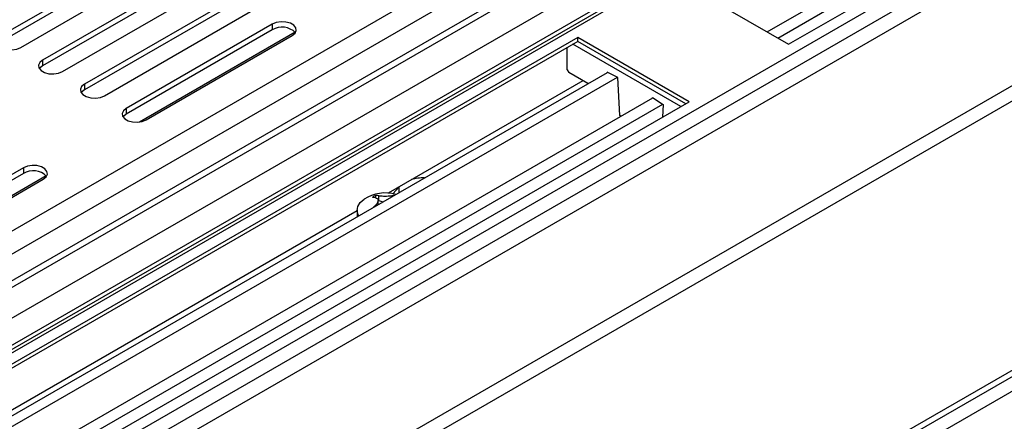
# Model space of a CAD drawing. Units: millimetres. Extents: x 71 to 4711, y 128 to 3818.
# Drawn here: x 3687 to 3830, y 508 to 566 of the extents above; entities that cross this region are included whole.
import ezdxf

# ---------------------------------------------------------------- set-up
doc = ezdxf.new("R2010")
doc.units = ezdxf.units.MM
doc.header["$LTSCALE"] = 19

msp = doc.modelspace()

# ---------------------------------------------------------------- linework, layer by layer
at = {"color": 8, "linetype": 'Continuous', "lineweight": 25}
for p, q in [((4234.645, 851.582), (3568.892, 467.25)), ((4236.801, 849.502), (3568.892, 463.926)), ((3568.892, 449.66), (4258.397, 847.703)), ((4241.209, 847.199), (3568.892, 459.078)), ((4244.088, 844.428), (3568.892, 454.646)), ((3568.892, 425.562), (4282.148, 837.316)), ((3568.892, 427.778), (4277.716, 836.973)), ((3783.012, 553.049), (3767.418, 562.051)), ((3742.299, 540.616), (3742.299, 541.455)), ((3741.268, 540.021), (3741.268, 540.137)), ((3738.869, 538.636), (3738.869, 538.752))]:
    msp.add_line(p, q, dxfattribs=at)
at = {"color": 7, "linetype": 'Continuous', "lineweight": 25}
for p, q in [((4257.999, 847.933), (3568.892, 450.119)), ((4236.801, 845.624), (3568.892, 460.048)), ((3568.892, 450.768), (4250.839, 844.448)), ((4282.1, 834.851), (3568.892, 423.124)), ((3569.012, 404.912), (4297.862, 825.668)), ((3569.012, 402.696), (4297.862, 823.452)), ((3529.906, 341.167), (4321.613, 798.21)), ((3529.344, 339.924), (4321.051, 796.967)), ((4321.853, 795.301), (3528.227, 337.15)), ((3795.495, 563.848), (3898.941, 623.566)), ((3797.031, 562.961), (3900.377, 622.621)), ((3798.607, 562.051), (3904.168, 622.99)), ((3705.833, 575.445), (3684.721, 563.257)), ((3705.833, 574.614), (3684.721, 562.426)), ((3687.6, 561.595), (3708.712, 573.783)), ((3711.879, 571.955), (3690.767, 559.767)), ((3711.879, 571.124), (3690.767, 558.936)), ((3782.533, 571.331), (3798.607, 562.051)), ((3693.646, 558.105), (3714.758, 570.293)), ((3717.925, 568.465), (3696.812, 556.277)), ((3717.925, 567.633), (3696.812, 555.446)), ((3699.691, 554.615), (3720.804, 566.803)), ((3723.97, 564.974), (3702.858, 552.787)), ((3723.97, 564.143), (3702.858, 551.956)), ((3727.263, 563.799), (3704.765, 550.812)), ((3723.97, 564.974), (3723.97, 564.143)), ((3768.138, 563.021), (3662.577, 502.082)), ((3768.138, 562.467), (3663.057, 501.805)), ((3705.737, 551.125), (3726.849, 563.312)), ((3784.212, 553.742), (3768.138, 563.021)), ((3768.138, 562.467), (3768.138, 563.021)), ((3783.732, 553.465), (3768.138, 562.467)), ((3766.579, 558.38), (3766.579, 561.567)), ((3690.767, 559.767), (3690.767, 558.936)), ((3669.063, 498.338), (3772.409, 557.998)), ((3766.579, 558.38), (3766.819, 557.965)), ((3769.585, 556.368), (3766.819, 557.965)), ((3773.893, 557.261), (3772.361, 558.021)), ((3772.361, 558.021), (3772.364, 557.972)), ((3670.399, 497.567), (3773.845, 557.285)), ((3768.858, 556.787), (3740.713, 540.54)), ((3774.215, 551.755), (3773.893, 557.261)), ((3696.812, 556.277), (3696.812, 555.446)), ((3675.539, 494.599), (3778.985, 554.317)), ((3678.651, 492.803), (3784.212, 553.742)), ((3778.934, 554.287), (3778.937, 554.349)), ((3778.937, 554.349), (3780.469, 553.341)), ((3677.076, 493.712), (3780.421, 553.372)), ((3702.858, 552.787), (3702.858, 551.956)), ((3780.469, 553.341), (3780.355, 551.515)), ((3774.215, 551.755), (3774.301, 551.613)), ((3687.984, 544.2), (3666.872, 532.012)), ((3687.984, 544.2), (3687.984, 543.369)), ((3687.984, 543.369), (3666.872, 531.181)), ((3691.276, 543.025), (3668.778, 530.037)), ((3669.75, 530.35), (3690.863, 542.538)), ((3742.288, 541.449), (3741.398, 540.447)), ((3738.917, 539.839), (3738.917, 540.194)), ((3739.266, 538.865), (3739.266, 539.445)), ((3739.349, 539.475), (3739.349, 540.137)), ((3736.237, 538.09), (3736.237, 537.116)), ((3736.237, 537.955), (3668.336, 498.757))]:
    msp.add_line(p, q, dxfattribs=at)
at = {"color": 7, "linetype": 'Continuous', "lineweight": 25, "flags": 128}
for points in [[(3726.849, 563.312), (3727.255, 563.647), (3727.438, 564.041), (3727.376, 564.448), (3727.077, 564.818), (3726.578, 565.106), (3725.937, 565.279), (3725.232, 565.314), (3724.55, 565.209), (3723.97, 564.974)], [(3684.721, 563.257), (3684.315, 562.923), (3684.132, 562.529), (3684.194, 562.122), (3684.493, 561.752), (3684.993, 561.463), (3685.634, 561.291), (3686.338, 561.255), (3687.021, 561.361), (3687.6, 561.595)], [(3690.767, 559.767), (3690.361, 559.433), (3690.178, 559.038), (3690.24, 558.632), (3690.539, 558.262), (3691.039, 557.973), (3691.679, 557.801), (3692.384, 557.765), (3693.066, 557.871), (3693.646, 558.105)], [(3690.767, 558.936), (3690.361, 558.601), (3690.302, 558.52)], [(3696.812, 556.277), (3696.407, 555.942), (3696.224, 555.548), (3696.286, 555.142), (3696.584, 554.772), (3697.084, 554.483), (3697.725, 554.311), (3698.429, 554.275), (3699.112, 554.381), (3699.691, 554.615)], [(3696.812, 555.446), (3696.407, 555.111), (3696.348, 555.03)], [(3702.858, 552.787), (3702.453, 552.452), (3702.27, 552.058), (3702.331, 551.651), (3702.63, 551.282), (3703.13, 550.993), (3703.771, 550.82), (3704.475, 550.785), (3705.158, 550.891), (3705.737, 551.125)], [(3702.858, 551.956), (3702.453, 551.621), (3702.393, 551.54)], [(3690.863, 542.538), (3691.268, 542.872), (3691.451, 543.266), (3691.39, 543.673), (3691.091, 544.043), (3690.591, 544.331), (3689.95, 544.504), (3689.246, 544.54), (3688.563, 544.434), (3687.984, 544.2)], [(3736.496, 537.266), (3736.399, 537.434), (3736.239, 538.016), (3736.335, 538.603), (3736.681, 539.157), (3737.254, 539.644), (3737.259, 539.647)]]:
    msp.add_lwpolyline(points, dxfattribs=at)
at = {"color": 7, "linetype": 'Continuous', "lineweight": 25}
for centre, radius, start, end in [((3725.38, 561.826), 2.713, 44.52546, 121.30994), ((3689.393, 541.051), 2.713, 44.52546, 121.30994), ((3745.9, 536.107), 6.633, 89.33273, 105.86932), ((3740.308, 534.974), 5.58, 74.20105, 123.1276), ((3741.066, 535.917), 4.787, 116.67965, 123.31498), ((3738.283, 537.078), 2.843, 78.10688, 86.89349), ((3738.763, 537.355), 2.843, 78.10688, 86.89349), ((3740.211, 541.046), 1.792, 241.24396, 262.24515), ((3741.869, 537.265), 2.935, 96.29963, 101.81867), ((3744.353, 532.962), 7.975, 133.44587, 136.27456)]:
    msp.add_arc(centre, radius, start, end, dxfattribs=at)
for points in [[(3738.869, 539.86), (3738.962, 539.83), (3739.147, 539.769), (3739.276, 539.565), (3739.266, 539.309), (3739.129, 539.026), (3738.956, 538.843), (3738.869, 538.752)], [(3741.268, 540.137), (3741.157, 540.118), (3740.934, 540.078), (3740.5, 540.05), (3740.063, 540.052), (3739.657, 540.082), (3739.451, 540.119), (3739.349, 540.137)]]:
    msp.add_open_spline(points, degree=3, knots=[0, 0, 0, 0, 0.2073796, 0.4152742, 0.6136138, 0.8072405, 1, 1, 1, 1], dxfattribs=at)

doc.saveas('drawing.dxf')
